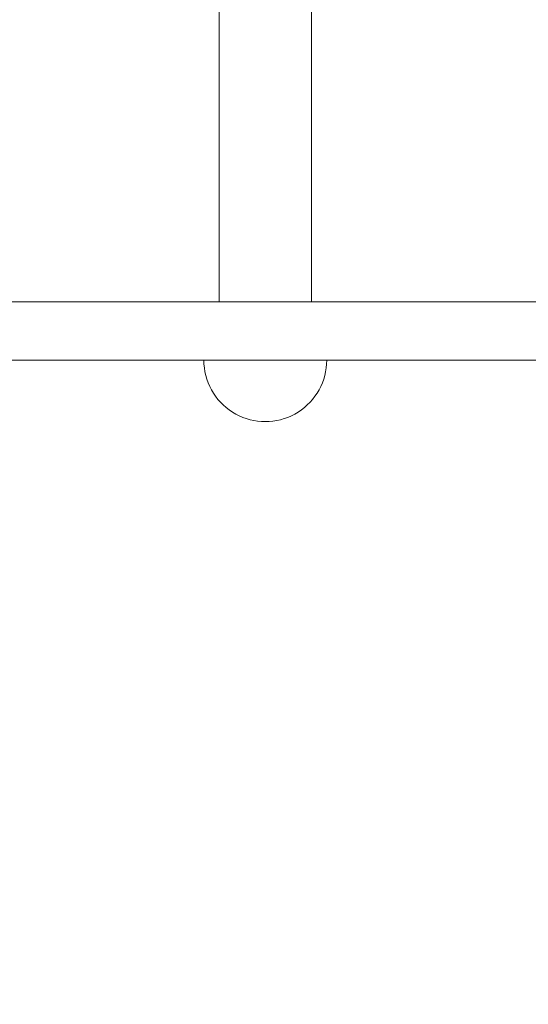
# Model space of a CAD drawing. Units: millimetres. Extents: x -52 to 6596, y -1910 to 2498.
# Drawn here: x 1383 to 1548, y -113 to 208 of the extents above; entities that cross this region are included whole.
import ezdxf

# ---------------------------------------------------------------- set-up
doc = ezdxf.new("R2010")
doc.units = ezdxf.units.MM
doc.header["$MEASUREMENT"] = 0
doc.linetypes.add('Wipeout_Contour', pattern=[1000, 0, -1000])
doc.layers.add('STREFA', color=7, linetype='Continuous')
doc.layers.add('STREFA_Nr_pióra__7', color=7, linetype='Continuous', lineweight=18)
doc.layers.add('ZESTAW_Nr_pióra__7', color=7, linetype='Continuous', lineweight=18)
doc.styles.add('GENERATED_STYLE_1', font='txt')
doc.dimstyles.new('GENERATED_STYLE__1', dxfattribs={"dimtxt": 150, "dimasz": 47.5, "dimexe": 0.18, "dimexo": 300, "dimgap": 0.09, "dimtad": 0, "dimtih": 1, "dimtoh": 1, "dimdec": 0, "dimlfac": 0.1, "dimzin": 0, "dimdsep": 46, "dimtxsty": 'GENERATED_STYLE_1', "dimblk": 'ARROWHEAD_5', "dimblk1": 'ARROWHEAD_5', "dimblk2": 'ARROWHEAD_5', "dimcen": 0.09, "dimclrd": 7, "dimclre": 7, "dimclrt": 7, "dimazin": 0, "dimtfac": 1, "dimtdec": 4, "dimtmove": 0, "dimatfit": 3, "dimfxl": 0, "dimtolj": 1, "dimtzin": 0, "dimarcsym": 0})
doc.dimstyles.new('GENERATED_STYLE__3', dxfattribs={"dimtxt": 150, "dimasz": 47.5, "dimexe": 0.18, "dimexo": 0, "dimgap": 0.09, "dimtad": 0, "dimtih": 1, "dimtoh": 1, "dimdec": 0, "dimlfac": 0.1, "dimzin": 0, "dimdsep": 46, "dimtxsty": 'GENERATED_STYLE_1', "dimblk": 'ARROWHEAD_5', "dimblk1": 'ARROWHEAD_5', "dimblk2": 'ARROWHEAD_5', "dimcen": 0.09, "dimclrd": 7, "dimclre": 7, "dimclrt": 7, "dimazin": 0, "dimtfac": 1, "dimtdec": 4, "dimtmove": 0, "dimatfit": 3, "dimfxl": 0, "dimtolj": 1, "dimtzin": 0, "dimarcsym": 0})

# ---------------------------------------------------------------- blocks, each defined once
blk = doc.blocks.new('*D1')
at = {"layer": 'STREFA', "linetype": 'Continuous', "lineweight": 0, "true_color": 0x000000}
for points in [[(-52.36, -1809.51), (-4.08, -1822.44), (-4.08, -1796.57)], [(6206.64, -1809.51), (6158.35, -1796.57), (6158.35, -1822.44)]]:
    blk.add_hatch(color=18, dxfattribs=at).paths.add_polyline_path(points)
at = {"layer": 'STREFA_Nr_pióra__7', "linetype": 'Continuous'}
for p, q in [((6206.64, -1856.38), (6206.64, 160.17)), ((-52.36, -1856.38), (-52.36, 156.94)), ((-52.36, -1809.51), (-4.08, -1796.57)), ((-4.08, -1796.57), (-4.08, -1822.44)), ((6206.64, -1809.51), (6158.35, -1796.57)), ((6158.35, -1822.44), (6158.35, -1796.57)), ((-52.36, -1809.51), (-4.08, -1822.44)), ((-4.08, -1809.51), (2893.96, -1809.51)), ((3260.32, -1809.51), (6158.35, -1809.51)), ((6206.64, -1809.51), (6158.35, -1822.44))]:
    blk.add_line(p, q, dxfattribs=at)
at = {"color": 254, "linetype": 'Wipeout_Contour', "lineweight": 0, "ltscale": 14288.749295}
blk.add_wipeout([(2881.4, -1909.51), (3272.88, -1909.51), (3272.88, -1709.51), (2881.4, -1709.51)], dxfattribs=at).dxf.layer = 'STREFA'
at = {"layer": 'STREFA_Nr_pióra__7', "insert": (2906.4, -1884.51), "char_height": 150, "attachment_point": 7, "style": 'GENERATED_STYLE_1'}
blk.add_mtext('\\A1;{\\fArial|b0|i0|c238|p38;626}', dxfattribs=at)
blk = doc.blocks.new('ARROWHEAD_5')
at = {"color": 0, "linetype": 'Continuous', "lineweight": 0}
blk.add_line((0, 0), (-1, 0), dxfattribs=at)
blk.add_solid([(-1, 0.2679), (0, 0), (-1, -0.2679), (-1, 0.2679)], dxfattribs=at)
blk = doc.blocks.new('*D4')
at = {"layer": 'STREFA', "linetype": 'Continuous', "lineweight": 0, "true_color": 0x000000}
for points in [[(1187.64, -571.97), (1235.92, -584.91), (1235.92, -559.03)], [(4706.64, -571.97), (4658.36, -559.03), (4658.36, -584.91)]]:
    blk.add_hatch(color=18, dxfattribs=at).paths.add_polyline_path(points)
at = {"layer": 'STREFA_Nr_pióra__7', "linetype": 'Continuous'}
for p, q in [((1187.64, -618.84), (1187.64, -525.09)), ((4706.64, -618.84), (4706.64, -525.09)), ((1187.64, -571.97), (1235.92, -559.03)), ((1235.92, -559.03), (1235.92, -584.91)), ((4706.64, -571.97), (4658.36, -559.03)), ((4658.36, -584.91), (4658.36, -559.03)), ((1187.64, -571.97), (1235.92, -584.91)), ((1235.92, -571.97), (2763.96, -571.97)), ((3130.32, -571.97), (4658.36, -571.97)), ((4706.64, -571.97), (4658.36, -584.91))]:
    blk.add_line(p, q, dxfattribs=at)
at = {"color": 254, "linetype": 'Wipeout_Contour', "lineweight": 0, "ltscale": 12015.929366}
blk.add_wipeout([(2751.4, -671.97), (3142.88, -671.97), (3142.88, -471.97), (2751.4, -471.97)], dxfattribs=at).dxf.layer = 'STREFA'
at = {"layer": 'STREFA_Nr_pióra__7', "insert": (2776.4, -646.97), "char_height": 150, "attachment_point": 7, "style": 'GENERATED_STYLE_1'}
blk.add_mtext('\\A1;{\\fArial|b0|i0|c238|p38;352}', dxfattribs=at)

msp = doc.modelspace()

# ---------------------------------------------------------------- linework, layer by layer
at = {"layer": 'ZESTAW_Nr_pióra__7', "linetype": 'Continuous'}
for p, q in [((1447.64, 797.94), (1447.64, 115.94)), ((1477.64, 797.94), (1477.64, 115.94)), ((1405.1, 115.94), (1274.15, 115.94)), ((1536.96, 115.94), (1405.1, 115.94)), ((1668.93, 115.94), (1536.96, 115.94)), ((1274.15, 96.94), (1405.1, 96.94)), ((1405.1, 96.94), (1536.96, 96.94)), ((1442.68, 95.68), (1442.64, 96.94)), ((1442.68, 96.94), (1442.64, 96.94)), ((1442.8, 96.94), (1442.68, 96.94)), ((1443, 96.94), (1442.8, 96.94)), ((1443.27, 96.94), (1443, 96.94)), ((1443.62, 96.94), (1443.27, 96.94)), ((1444.05, 96.94), (1443.62, 96.94)), ((1444.54, 96.94), (1444.05, 96.94)), ((1445.11, 96.94), (1444.54, 96.94)), ((1445.75, 96.94), (1445.11, 96.94)), ((1446.46, 96.94), (1445.75, 96.94)), ((1447.23, 96.94), (1446.46, 96.94)), ((1448.06, 96.94), (1447.23, 96.94)), ((1448.95, 96.94), (1448.06, 96.94)), ((1449.89, 96.94), (1448.95, 96.94)), ((1450.89, 96.94), (1449.89, 96.94)), ((1451.92, 96.94), (1450.89, 96.94)), ((1453.01, 96.94), (1451.92, 96.94)), ((1454.13, 96.94), (1453.01, 96.94)), ((1455.28, 96.94), (1454.13, 96.94)), ((1456.46, 96.94), (1455.28, 96.94)), ((1457.67, 96.94), (1456.46, 96.94)), ((1458.89, 96.94), (1457.67, 96.94)), ((1460.13, 96.94), (1458.89, 96.94)), ((1461.39, 96.94), (1460.13, 96.94)), ((1462.64, 96.94), (1461.39, 96.94)), ((1463.9, 96.94), (1462.64, 96.94)), ((1465.15, 96.94), (1463.9, 96.94)), ((1466.39, 96.94), (1465.15, 96.94)), ((1467.61, 96.94), (1466.39, 96.94)), ((1468.82, 96.94), (1467.61, 96.94)), ((1470, 96.94), (1468.82, 96.94)), ((1471.16, 96.94), (1470, 96.94)), ((1472.28, 96.94), (1471.16, 96.94)), ((1473.36, 96.94), (1472.28, 96.94)), ((1474.4, 96.94), (1473.36, 96.94)), ((1475.39, 96.94), (1474.4, 96.94)), ((1476.33, 96.94), (1475.39, 96.94)), ((1477.22, 96.94), (1476.33, 96.94)), ((1478.05, 96.94), (1477.22, 96.94)), ((1478.82, 96.94), (1478.05, 96.94)), ((1479.53, 96.94), (1478.82, 96.94)), ((1480.17, 96.94), (1479.53, 96.94)), ((1480.74, 96.94), (1480.17, 96.94)), ((1481.24, 96.94), (1480.74, 96.94)), ((1481.66, 96.94), (1481.24, 96.94)), ((1482.01, 96.94), (1481.66, 96.94)), ((1482.29, 96.94), (1482.01, 96.94)), ((1482.48, 96.94), (1482.29, 96.94)), ((1482.6, 96.94), (1482.48, 96.94)), ((1482.6, 95.68), (1482.64, 96.94)), ((1482.64, 96.94), (1482.6, 96.94)), ((1536.96, 96.94), (1668.93, 96.94)), ((1442.8, 94.43), (1442.68, 95.68)), ((1443, 93.19), (1442.8, 94.43)), ((1443.27, 91.97), (1443, 93.19)), ((1482.01, 91.97), (1482.29, 93.19)), ((1482.29, 93.19), (1482.48, 94.43)), ((1482.48, 94.43), (1482.6, 95.68)), ((1443.62, 90.76), (1443.27, 91.97)), ((1444.05, 89.58), (1443.62, 90.76)), ((1481.24, 89.58), (1481.66, 90.76)), ((1481.66, 90.76), (1482.01, 91.97)), ((1444.54, 88.42), (1444.05, 89.58)), ((1445.11, 87.3), (1444.54, 88.42)), ((1445.75, 86.22), (1445.11, 87.3)), ((1479.53, 86.22), (1480.17, 87.3)), ((1480.17, 87.3), (1480.74, 88.42)), ((1480.74, 88.42), (1481.24, 89.58)), ((1446.46, 85.18), (1445.75, 86.22)), ((1447.23, 84.19), (1446.46, 85.18)), ((1448.06, 83.25), (1447.23, 84.19)), ((1477.22, 83.25), (1478.05, 84.19)), ((1478.05, 84.19), (1478.82, 85.18)), ((1478.82, 85.18), (1479.53, 86.22)), ((1448.95, 82.36), (1448.06, 83.25)), ((1449.89, 81.53), (1448.95, 82.36)), ((1450.89, 80.76), (1449.89, 81.53)), ((1451.92, 80.05), (1450.89, 80.76)), ((1473.36, 80.05), (1474.4, 80.76)), ((1474.4, 80.76), (1475.39, 81.53)), ((1475.39, 81.53), (1476.33, 82.36)), ((1476.33, 82.36), (1477.22, 83.25)), ((1453.01, 79.41), (1451.92, 80.05)), ((1454.13, 78.84), (1453.01, 79.41)), ((1455.28, 78.34), (1454.13, 78.84)), ((1456.46, 77.92), (1455.28, 78.34)), ((1457.67, 77.57), (1456.46, 77.92)), ((1458.89, 77.29), (1457.67, 77.57)), ((1460.13, 77.1), (1458.89, 77.29)), ((1461.39, 76.98), (1460.13, 77.1)), ((1462.64, 76.94), (1461.39, 76.98)), ((1462.64, 76.94), (1463.9, 76.98)), ((1463.9, 76.98), (1465.15, 77.1)), ((1465.15, 77.1), (1466.39, 77.29)), ((1466.39, 77.29), (1467.61, 77.57)), ((1467.61, 77.57), (1468.82, 77.92)), ((1468.82, 77.92), (1470, 78.34)), ((1470, 78.34), (1471.16, 78.84)), ((1471.16, 78.84), (1472.28, 79.41)), ((1472.28, 79.41), (1473.36, 80.05))]:
    msp.add_line(p, q, dxfattribs=at)

# ---------------------------------------------------------------- next in the draw order: dimensions: what is measured, and where the dimension line sits
at = {"layer": 'STREFA', "linetype": 'Continuous'}
dim = msp.add_linear_dim(base=(6206.64, -1809.51), p1=(-52.36, 456.94), p2=(6206.64, 460.17), dimstyle='GENERATED_STYLE__1', dxfattribs=at)
dim.commit()
dim.dimension.update_dxf_attribs({"geometry": '*D1', "text_midpoint": (3077.14, -1809.51), "dimtype": 160})

# ---------------------------------------------------------------- next in the draw order: dimensions: what is measured, and where the dimension line sits
dim = msp.add_linear_dim(base=(4706.64, -571.97), p1=(1187.64, 6.94), p2=(4706.64, 456.94), dimstyle='GENERATED_STYLE__3', dxfattribs=at)
dim.commit()
dim.dimension.update_dxf_attribs({"geometry": '*D4', "text_midpoint": (2947.14, -571.97), "dimtype": 160})

doc.saveas('drawing.dxf')
